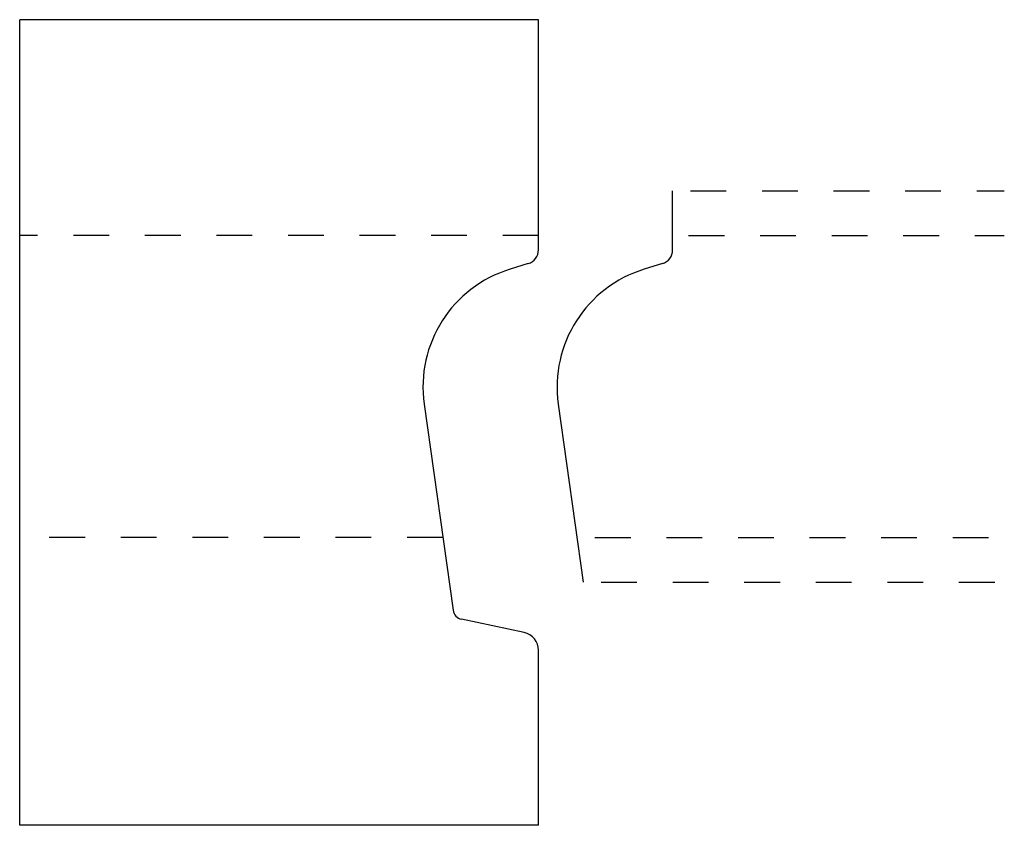
# Model space of a CAD drawing. Extents: x -0.38 to 2.38, y -0.8 to 1.45.
import ezdxf

# ---------------------------------------------------------------- set-up
doc = ezdxf.new("R2010")
doc.units = 0
doc.linetypes.add('DASHED', pattern=[0.2, 0.1, -0.1])
doc.layers.add('BT-4172-02_PROFILE_TEMPLATE', color=7, linetype='CONTINUOUS')
doc.layers.add('PATTERN__1677', color=7, linetype='CONTINUOUS')

msp = doc.modelspace()

# ---------------------------------------------------------------- linework, layer by layer
at = {"layer": 'BT-4172-02_PROFILE_TEMPLATE', "color": 121, "linetype": 'CONTINUOUS'}
for p, q in [((-0.3771, -0.8038), (-0.3771, 1.4462)), ((1.0729, 1.4462), (-0.3771, 1.4462)), ((1.0729, 0.8032), (1.0729, 1.4462)), ((1.0446, 0.7649), (0.9934, 0.7493)), ((0.7533, 0.3724), (0.8343, -0.2033)), ((1.0333, -0.2657), (0.8577, -0.2284)), ((1.0729, -0.8038), (1.0729, -0.3147)), ((1.0729, -0.8038), (-0.3771, -0.8038))]:
    msp.add_line(p, q, dxfattribs=at)
at = {"layer": 'BT-4172-02_PROFILE_TEMPLATE', "color": 15, "linetype": 'DASHED'}
for p, q in [((1.0729, 0.8437), (-0.3771, 0.8437)), ((0.8057, 0), (-0.3771, 0))]:
    msp.add_line(p, q, dxfattribs=at)
at = {"layer": 'BT-4172-02_PROFILE_TEMPLATE', "color": 121, "linetype": 'CONTINUOUS'}
for centre, radius, start, end in [((1.0329, 0.8032), 0.04, 287.0012, 360), ((1.094, 0.4203), 0.344, 107.0012, 188), ((0.864, -0.1991), 0.03, 188, 258), ((1.0229, -0.3147), 0.05, 0, 78)]:
    msp.add_arc(centre, radius, start, end, dxfattribs=at)
at = {"layer": 'PATTERN__1677', "color": 3, "linetype": 'CONTINUOUS'}
for p, q in [((1.4479, 0.8032), (1.4479, 0.9687)), ((1.4196, 0.7649), (1.3684, 0.7493)), ((1.1283, 0.3724), (1.1983, -0.125))]:
    msp.add_line(p, q, dxfattribs=at)
at = {"layer": 'PATTERN__1677', "color": 15, "linetype": 'DASHED'}
for p, q in [((1.4979, 0.9687), (2.375, 0.9687)), ((1.4926, 0.8437), (2.375, 0.8437)), ((1.2307, 0), (2.375, 0)), ((1.2483, -0.125), (2.375, -0.125))]:
    msp.add_line(p, q, dxfattribs=at)
at = {"layer": 'PATTERN__1677', "color": 6, "linetype": 'CONTINUOUS'}
for centre, radius, start, end in [((1.4079, 0.8032), 0.04, 287.0012, 360), ((1.469, 0.4203), 0.344, 107.0012, 188)]:
    msp.add_arc(centre, radius, start, end, dxfattribs=at)

doc.saveas('drawing.dxf')
